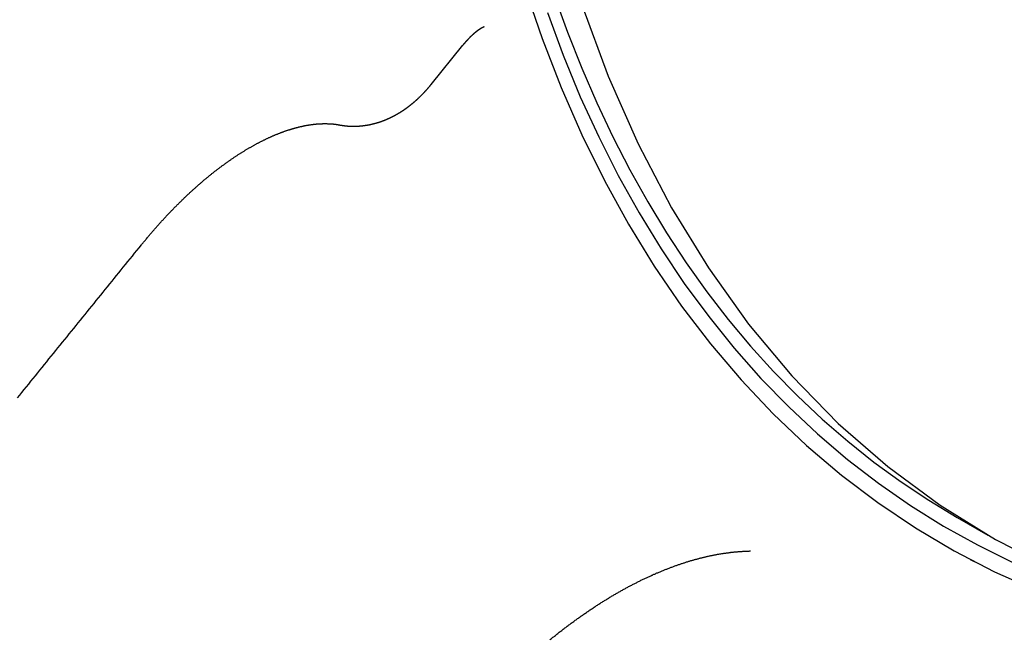
# Model space of a CAD drawing. Extents: x 0 to 2100, y 0 to 1485.
# Drawn here: x 969 to 990, y 204 to 218 of the extents above; entities that cross this region are included whole.
import ezdxf

# ---------------------------------------------------------------- set-up
doc = ezdxf.new("R2010")
doc.units = 0
doc.header["$LTSCALE"] = 5
doc.layers.add('SICHTBARE_KANTEN_DIN_', color=179, linetype='CONTINUOUS')

msp = doc.modelspace()

# ---------------------------------------------------------------- linework, layer by layer
at = {"layer": 'SICHTBARE_KANTEN_DIN_'}
for p, q in [((977.4843, 216.2846), (978.174, 217.1378)), ((988.95, 206.8381), (989.6129, 206.4554)), ((989.4308, 205.8202), (989.241, 205.9166))]:
    msp.add_line(p, q, dxfattribs=at)
for points in [[(979.522, 218.393, 0), (979.9, 217.285, 0), (980.316, 216.214, 0), (980.769, 215.181, 0), (981.258, 214.187, 0), (981.784, 213.233, 0), (982.345, 212.32, 0), (982.942, 211.45, 0), (983.572, 210.623, 0), (984.236, 209.84, 0), (984.934, 209.101, 0), (985.663, 208.409, 0), (986.424, 207.763, 0), (987.215, 207.164, 0), (988.036, 206.612, 0), (988.885, 206.11, 0), (989.763, 205.656, 0), (990.667, 205.251, 0)], [(980.165, 218.229, 0), (980.454, 217.425, 0), (980.764, 216.641, 0), (981.094, 215.878, 0), (981.445, 215.137, 0), (981.815, 214.417, 0), (982.205, 213.719, 0), (982.615, 213.044, 0), (983.044, 212.392, 0), (983.492, 211.763, 0), (983.958, 211.158, 0), (984.443, 210.577, 0), (984.946, 210.021, 0), (985.467, 209.489, 0), (986.006, 208.983, 0), (986.562, 208.502, 0), (987.134, 208.047, 0), (987.724, 207.618, 0), (988.329, 207.215, 0), (988.95, 206.838, 0)], [(980.017, 217.85, 0), (980.361, 216.919, 0), (980.734, 216.015, 0), (981.134, 215.141, 0), (981.561, 214.295, 0), (982.014, 213.48, 0), (982.494, 212.695, 0), (983, 211.941, 0), (983.532, 211.219, 0), (984.088, 210.529, 0), (984.67, 209.873, 0), (985.275, 209.249, 0), (985.904, 208.66, 0), (986.557, 208.105, 0), (987.232, 207.586, 0), (987.929, 207.101, 0), (988.648, 206.652, 0), (989.388, 206.24, 0), (990.148, 205.864, 0)], [(980.77, 218.017, 0), (981.344, 216.462, 0), (981.995, 214.985, 0), (982.723, 213.59, 0), (983.524, 212.28, 0), (984.398, 211.058, 0), (985.343, 209.927, 0), (986.356, 208.89, 0), (987.434, 207.948, 0), (988.577, 207.104, 0), (989.78, 206.36, 0), (991.041, 205.718, 0)], [(978.636, 217.537, 0), (978.636, 217.537, 0), (978.636, 217.537, 0), (978.636, 217.537, 0), (978.636, 217.537, 0), (978.636, 217.537, 0), (978.635, 217.537, 0), (978.635, 217.537, 0), (978.635, 217.537, 0), (978.635, 217.537, 0), (978.635, 217.537, 0), (978.635, 217.537, 0), (978.635, 217.537, 0), (978.635, 217.537, 0), (978.635, 217.537, 0), (978.635, 217.537, 0), (978.634, 217.536, 0), (978.634, 217.536, 0), (978.634, 217.536, 0), (978.634, 217.536, 0), (978.634, 217.536, 0), (978.633, 217.536, 0), (978.633, 217.536, 0), (978.633, 217.536, 0), (978.633, 217.536, 0), (978.633, 217.536, 0), (978.632, 217.536, 0), (978.632, 217.536, 0), (978.632, 217.536, 0), (978.632, 217.535, 0), (978.631, 217.535, 0), (978.631, 217.535, 0), (978.631, 217.535, 0), (978.63, 217.535, 0), (978.63, 217.535, 0), (978.63, 217.535, 0), (978.629, 217.535, 0), (978.629, 217.535, 0), (978.629, 217.534, 0), (978.628, 217.534, 0), (978.628, 217.534, 0), (978.628, 217.534, 0), (978.627, 217.534, 0), (978.627, 217.534, 0), (978.626, 217.533, 0), (978.626, 217.533, 0), (978.626, 217.533, 0), (978.625, 217.533, 0), (978.625, 217.533, 0), (978.624, 217.533, 0), (978.624, 217.532, 0), (978.623, 217.532, 0), (978.623, 217.532, 0), (978.622, 217.532, 0), (978.622, 217.532, 0), (978.621, 217.531, 0), (978.621, 217.531, 0), (978.62, 217.531, 0), (978.62, 217.531, 0), (978.619, 217.53, 0), (978.619, 217.53, 0), (978.618, 217.53, 0), (978.618, 217.53, 0), (978.617, 217.529, 0), (978.616, 217.529, 0), (978.616, 217.529, 0), (978.615, 217.529, 0), (978.615, 217.528, 0), (978.614, 217.528, 0), (978.613, 217.528, 0), (978.613, 217.528, 0), (978.612, 217.527, 0), (978.612, 217.527, 0), (978.611, 217.527, 0), (978.61, 217.526, 0), (978.61, 217.526, 0), (978.609, 217.526, 0), (978.608, 217.525, 0), (978.608, 217.525, 0), (978.607, 217.525, 0), (978.606, 217.524, 0), (978.605, 217.524, 0), (978.605, 217.524, 0), (978.604, 217.523, 0), (978.603, 217.523, 0), (978.603, 217.523, 0), (978.602, 217.522, 0), (978.601, 217.522, 0), (978.6, 217.522, 0), (978.599, 217.521, 0), (978.599, 217.521, 0), (978.598, 217.52, 0), (978.597, 217.52, 0), (978.596, 217.52, 0), (978.596, 217.519, 0), (978.595, 217.519, 0), (978.594, 217.518, 0), (978.593, 217.518, 0), (978.592, 217.517, 0), (978.591, 217.517, 0), (978.591, 217.517, 0), (978.59, 217.516, 0), (978.589, 217.516, 0), (978.588, 217.515, 0), (978.587, 217.515, 0), (978.586, 217.514, 0), (978.585, 217.514, 0), (978.584, 217.513, 0), (978.583, 217.513, 0), (978.583, 217.512, 0), (978.582, 217.512, 0), (978.581, 217.511, 0), (978.58, 217.511, 0), (978.579, 217.51, 0), (978.578, 217.51, 0), (978.577, 217.509, 0), (978.576, 217.508, 0), (978.575, 217.508, 0), (978.574, 217.507, 0), (978.573, 217.507, 0), (978.572, 217.506, 0), (978.571, 217.506, 0), (978.57, 217.505, 0), (978.569, 217.504, 0), (978.568, 217.504, 0), (978.567, 217.503, 0), (978.566, 217.503, 0), (978.565, 217.502, 0), (978.564, 217.501, 0), (978.563, 217.501, 0), (978.562, 217.5, 0), (978.561, 217.5, 0), (978.56, 217.499, 0), (978.559, 217.498, 0), (978.558, 217.498, 0), (978.557, 217.497, 0), (978.555, 217.496, 0), (978.554, 217.496, 0), (978.553, 217.495, 0), (978.552, 217.494, 0), (978.551, 217.494, 0), (978.55, 217.493, 0), (978.549, 217.492, 0), (978.548, 217.491, 0), (978.547, 217.491, 0), (978.545, 217.49, 0), (978.544, 217.489, 0), (978.543, 217.488, 0), (978.542, 217.488, 0), (978.541, 217.487, 0), (978.54, 217.486, 0), (978.539, 217.485, 0), (978.537, 217.485, 0), (978.536, 217.484, 0), (978.535, 217.483, 0), (978.534, 217.482, 0), (978.533, 217.482, 0), (978.531, 217.481, 0), (978.53, 217.48, 0), (978.529, 217.479, 0), (978.528, 217.478, 0), (978.527, 217.477, 0), (978.525, 217.477, 0), (978.524, 217.476, 0), (978.523, 217.475, 0), (978.522, 217.474, 0), (978.52, 217.473, 0), (978.519, 217.472, 0), (978.518, 217.472, 0), (978.517, 217.471, 0), (978.515, 217.47, 0), (978.514, 217.469, 0), (978.513, 217.468, 0), (978.512, 217.467, 0), (978.51, 217.466, 0), (978.509, 217.465, 0), (978.508, 217.464, 0), (978.506, 217.463, 0), (978.505, 217.462, 0), (978.504, 217.462, 0), (978.502, 217.461, 0), (978.501, 217.46, 0), (978.5, 217.459, 0), (978.498, 217.458, 0), (978.497, 217.457, 0), (978.496, 217.456, 0), (978.494, 217.455, 0), (978.493, 217.454, 0), (978.492, 217.453, 0), (978.49, 217.452, 0), (978.489, 217.451, 0), (978.488, 217.45, 0), (978.486, 217.449, 0), (978.485, 217.448, 0), (978.484, 217.447, 0), (978.482, 217.446, 0), (978.481, 217.445, 0), (978.479, 217.444, 0), (978.478, 217.442, 0), (978.477, 217.441, 0), (978.475, 217.44, 0), (978.474, 217.439, 0), (978.472, 217.438, 0), (978.471, 217.437, 0), (978.47, 217.436, 0), (978.468, 217.435, 0), (978.467, 217.434, 0), (978.465, 217.433, 0), (978.464, 217.431, 0), (978.462, 217.43, 0), (978.461, 217.429, 0), (978.46, 217.428, 0), (978.458, 217.427, 0), (978.457, 217.426, 0), (978.455, 217.425, 0), (978.454, 217.423, 0), (978.452, 217.422, 0), (978.451, 217.421, 0), (978.449, 217.42, 0), (978.448, 217.419, 0), (978.446, 217.417, 0), (978.445, 217.416, 0), (978.443, 217.415, 0), (978.442, 217.414, 0), (978.44, 217.412, 0), (978.439, 217.411, 0), (978.437, 217.41, 0), (978.436, 217.409, 0), (978.434, 217.407, 0), (978.433, 217.406, 0), (978.431, 217.405, 0), (978.43, 217.404, 0), (978.428, 217.402, 0), (978.427, 217.401, 0), (978.425, 217.4, 0), (978.424, 217.398, 0), (978.422, 217.397, 0), (978.421, 217.396, 0), (978.419, 217.394, 0), (978.417, 217.393, 0), (978.416, 217.392, 0), (978.414, 217.39, 0), (978.413, 217.389, 0), (978.411, 217.388, 0), (978.41, 217.386, 0), (978.408, 217.385, 0), (978.407, 217.384, 0), (978.405, 217.382, 0), (978.403, 217.381, 0), (978.402, 217.379, 0), (978.4, 217.378, 0), (978.399, 217.377, 0), (978.397, 217.375, 0), (978.395, 217.374, 0), (978.394, 217.372, 0), (978.392, 217.371, 0), (978.391, 217.369, 0), (978.389, 217.368, 0), (978.387, 217.366, 0), (978.386, 217.365, 0), (978.384, 217.364, 0), (978.383, 217.362, 0), (978.381, 217.361, 0), (978.379, 217.359, 0), (978.378, 217.358, 0), (978.376, 217.356, 0), (978.375, 217.355, 0), (978.373, 217.353, 0), (978.371, 217.352, 0), (978.37, 217.35, 0), (978.368, 217.349, 0), (978.366, 217.347, 0), (978.365, 217.345, 0), (978.363, 217.344, 0), (978.361, 217.342, 0), (978.36, 217.341, 0), (978.358, 217.339, 0), (978.356, 217.338, 0), (978.355, 217.336, 0), (978.353, 217.334, 0), (978.352, 217.333, 0), (978.35, 217.331, 0), (978.348, 217.33, 0), (978.347, 217.328, 0), (978.345, 217.326, 0), (978.343, 217.325, 0), (978.342, 217.323, 0), (978.34, 217.321, 0), (978.338, 217.32, 0), (978.336, 217.318, 0), (978.335, 217.317, 0), (978.333, 217.315, 0), (978.331, 217.313, 0), (978.33, 217.312, 0), (978.328, 217.31, 0), (978.326, 217.308, 0), (978.325, 217.306, 0), (978.323, 217.305, 0), (978.321, 217.303, 0), (978.32, 217.301, 0), (978.318, 217.3, 0), (978.316, 217.298, 0), (978.315, 217.296, 0), (978.313, 217.294, 0), (978.311, 217.293, 0), (978.309, 217.291, 0), (978.308, 217.289, 0), (978.306, 217.287, 0), (978.304, 217.286, 0), (978.303, 217.284, 0), (978.301, 217.282, 0), (978.299, 217.28, 0), (978.297, 217.279, 0), (978.296, 217.277, 0), (978.294, 217.275, 0), (978.292, 217.273, 0), (978.291, 217.271, 0), (978.289, 217.27, 0), (978.287, 217.268, 0), (978.285, 217.266, 0), (978.284, 217.264, 0), (978.282, 217.262, 0), (978.28, 217.26, 0), (978.279, 217.259, 0), (978.277, 217.257, 0), (978.275, 217.255, 0), (978.273, 217.253, 0), (978.272, 217.251, 0), (978.27, 217.249, 0), (978.268, 217.247, 0), (978.266, 217.245, 0), (978.265, 217.244, 0), (978.263, 217.242, 0), (978.261, 217.24, 0), (978.26, 217.238, 0), (978.258, 217.236, 0), (978.256, 217.234, 0), (978.254, 217.232, 0), (978.253, 217.23, 0), (978.251, 217.228, 0), (978.249, 217.226, 0), (978.247, 217.224, 0), (978.246, 217.222, 0), (978.244, 217.22, 0), (978.242, 217.218, 0), (978.24, 217.216, 0), (978.239, 217.214, 0), (978.237, 217.213, 0), (978.235, 217.211, 0), (978.233, 217.209, 0), (978.232, 217.207, 0), (978.23, 217.205, 0), (978.228, 217.203, 0), (978.226, 217.201, 0), (978.225, 217.198, 0), (978.223, 217.196, 0), (978.221, 217.194, 0), (978.219, 217.192, 0), (978.218, 217.19, 0), (978.216, 217.188, 0), (978.214, 217.186, 0), (978.212, 217.184, 0), (978.211, 217.182, 0), (978.209, 217.18, 0), (978.207, 217.178, 0), (978.205, 217.176, 0), (978.204, 217.174, 0), (978.202, 217.172, 0), (978.2, 217.17, 0), (978.198, 217.168, 0), (978.197, 217.166, 0), (978.195, 217.163, 0), (978.193, 217.161, 0), (978.191, 217.159, 0), (978.19, 217.157, 0), (978.188, 217.155, 0), (978.186, 217.153, 0), (978.184, 217.151, 0), (978.183, 217.149, 0), (978.181, 217.146, 0), (978.179, 217.144, 0), (978.177, 217.142, 0), (978.176, 217.14, 0), (978.174, 217.138, 0)], [(975.482, 215.4, 0), (975.489, 215.399, 0), (975.495, 215.398, 0), (975.501, 215.396, 0), (975.508, 215.395, 0), (975.514, 215.394, 0), (975.521, 215.393, 0), (975.527, 215.392, 0), (975.534, 215.391, 0), (975.54, 215.39, 0), (975.546, 215.389, 0), (975.553, 215.388, 0), (975.559, 215.387, 0), (975.565, 215.386, 0), (975.572, 215.386, 0), (975.578, 215.385, 0), (975.585, 215.384, 0), (975.591, 215.383, 0), (975.597, 215.383, 0), (975.604, 215.382, 0), (975.61, 215.381, 0), (975.617, 215.38, 0), (975.623, 215.38, 0), (975.629, 215.379, 0), (975.636, 215.379, 0), (975.642, 215.378, 0), (975.648, 215.377, 0), (975.655, 215.377, 0), (975.661, 215.376, 0), (975.667, 215.376, 0), (975.674, 215.375, 0), (975.68, 215.375, 0), (975.686, 215.375, 0), (975.693, 215.374, 0), (975.699, 215.374, 0), (975.705, 215.374, 0), (975.711, 215.373, 0), (975.718, 215.373, 0), (975.724, 215.373, 0), (975.73, 215.372, 0), (975.737, 215.372, 0), (975.743, 215.372, 0), (975.749, 215.372, 0), (975.755, 215.372, 0), (975.762, 215.372, 0), (975.768, 215.372, 0), (975.774, 215.371, 0), (975.78, 215.371, 0), (975.786, 215.371, 0), (975.793, 215.371, 0), (975.799, 215.371, 0), (975.805, 215.371, 0), (975.811, 215.371, 0), (975.817, 215.372, 0), (975.824, 215.372, 0), (975.83, 215.372, 0), (975.836, 215.372, 0), (975.842, 215.372, 0), (975.848, 215.372, 0), (975.854, 215.372, 0), (975.86, 215.373, 0), (975.867, 215.373, 0), (975.873, 215.373, 0), (975.879, 215.373, 0), (975.885, 215.374, 0), (975.891, 215.374, 0), (975.897, 215.374, 0), (975.903, 215.375, 0), (975.909, 215.375, 0), (975.915, 215.376, 0), (975.921, 215.376, 0), (975.927, 215.377, 0), (975.933, 215.377, 0), (975.939, 215.378, 0), (975.945, 215.378, 0), (975.951, 215.379, 0), (975.957, 215.379, 0), (975.963, 215.38, 0), (975.969, 215.38, 0), (975.975, 215.381, 0), (975.981, 215.382, 0), (975.987, 215.382, 0), (975.992, 215.383, 0), (975.998, 215.384, 0), (976.004, 215.384, 0), (976.01, 215.385, 0), (976.016, 215.386, 0), (976.022, 215.386, 0), (976.027, 215.387, 0), (976.033, 215.388, 0), (976.039, 215.389, 0), (976.045, 215.39, 0), (976.051, 215.391, 0), (976.056, 215.391, 0), (976.062, 215.392, 0), (976.068, 215.393, 0), (976.074, 215.394, 0), (976.079, 215.395, 0), (976.085, 215.396, 0), (976.091, 215.397, 0), (976.096, 215.398, 0), (976.102, 215.399, 0), (976.108, 215.4, 0), (976.113, 215.401, 0), (976.119, 215.402, 0), (976.124, 215.403, 0), (976.13, 215.404, 0), (976.136, 215.405, 0), (976.141, 215.406, 0), (976.147, 215.408, 0), (976.152, 215.409, 0), (976.158, 215.41, 0), (976.163, 215.411, 0), (976.169, 215.412, 0), (976.174, 215.413, 0), (976.18, 215.415, 0), (976.185, 215.416, 0), (976.191, 215.417, 0), (976.196, 215.418, 0), (976.202, 215.42, 0), (976.207, 215.421, 0), (976.213, 215.422, 0), (976.218, 215.424, 0), (976.223, 215.425, 0), (976.229, 215.426, 0), (976.234, 215.428, 0), (976.24, 215.429, 0), (976.245, 215.43, 0), (976.25, 215.432, 0), (976.256, 215.433, 0), (976.261, 215.435, 0), (976.266, 215.436, 0), (976.272, 215.438, 0), (976.277, 215.439, 0), (976.282, 215.441, 0), (976.287, 215.442, 0), (976.293, 215.444, 0), (976.298, 215.445, 0), (976.303, 215.447, 0), (976.308, 215.448, 0), (976.314, 215.45, 0), (976.319, 215.451, 0), (976.324, 215.453, 0), (976.329, 215.455, 0), (976.334, 215.456, 0), (976.339, 215.458, 0), (976.345, 215.46, 0), (976.35, 215.461, 0), (976.355, 215.463, 0), (976.36, 215.465, 0), (976.365, 215.466, 0), (976.37, 215.468, 0), (976.375, 215.47, 0), (976.38, 215.471, 0), (976.385, 215.473, 0), (976.39, 215.475, 0), (976.395, 215.477, 0), (976.4, 215.478, 0), (976.405, 215.48, 0), (976.41, 215.482, 0), (976.415, 215.484, 0), (976.42, 215.486, 0), (976.425, 215.487, 0), (976.43, 215.489, 0), (976.435, 215.491, 0), (976.44, 215.493, 0), (976.445, 215.495, 0), (976.45, 215.497, 0), (976.455, 215.499, 0), (976.46, 215.501, 0), (976.465, 215.503, 0), (976.469, 215.504, 0), (976.474, 215.506, 0), (976.479, 215.508, 0), (976.484, 215.51, 0), (976.489, 215.512, 0), (976.493, 215.514, 0), (976.498, 215.516, 0), (976.503, 215.518, 0), (976.508, 215.52, 0), (976.513, 215.522, 0), (976.517, 215.524, 0), (976.522, 215.526, 0), (976.527, 215.528, 0), (976.532, 215.53, 0), (976.536, 215.532, 0), (976.541, 215.534, 0), (976.546, 215.537, 0), (976.55, 215.539, 0), (976.555, 215.541, 0), (976.56, 215.543, 0), (976.564, 215.545, 0), (976.569, 215.547, 0), (976.573, 215.549, 0), (976.578, 215.551, 0), (976.583, 215.553, 0), (976.587, 215.556, 0), (976.592, 215.558, 0), (976.596, 215.56, 0), (976.601, 215.562, 0), (976.605, 215.564, 0), (976.61, 215.566, 0), (976.614, 215.569, 0), (976.619, 215.571, 0), (976.623, 215.573, 0), (976.628, 215.575, 0), (976.632, 215.578, 0), (976.637, 215.58, 0), (976.641, 215.582, 0), (976.646, 215.584, 0), (976.65, 215.587, 0), (976.655, 215.589, 0), (976.659, 215.591, 0), (976.663, 215.593, 0), (976.668, 215.596, 0), (976.672, 215.598, 0), (976.677, 215.6, 0), (976.681, 215.603, 0), (976.685, 215.605, 0), (976.69, 215.607, 0), (976.694, 215.61, 0), (976.698, 215.612, 0), (976.703, 215.614, 0), (976.707, 215.617, 0), (976.711, 215.619, 0), (976.716, 215.621, 0), (976.72, 215.624, 0), (976.724, 215.626, 0), (976.728, 215.629, 0), (976.733, 215.631, 0), (976.737, 215.634, 0), (976.741, 215.636, 0), (976.745, 215.638, 0), (976.75, 215.641, 0), (976.754, 215.643, 0), (976.758, 215.646, 0), (976.762, 215.648, 0), (976.766, 215.651, 0), (976.77, 215.653, 0), (976.775, 215.656, 0), (976.779, 215.658, 0), (976.783, 215.661, 0), (976.787, 215.663, 0), (976.791, 215.666, 0), (976.795, 215.668, 0), (976.799, 215.671, 0), (976.804, 215.673, 0), (976.808, 215.676, 0), (976.812, 215.678, 0), (976.816, 215.681, 0), (976.82, 215.683, 0), (976.824, 215.686, 0), (976.828, 215.689, 0), (976.832, 215.691, 0), (976.836, 215.694, 0), (976.84, 215.696, 0), (976.844, 215.699, 0), (976.848, 215.701, 0), (976.852, 215.704, 0), (976.856, 215.707, 0), (976.86, 215.709, 0), (976.864, 215.712, 0), (976.868, 215.715, 0), (976.872, 215.717, 0), (976.876, 215.72, 0), (976.88, 215.723, 0), (976.884, 215.725, 0), (976.888, 215.728, 0), (976.892, 215.731, 0), (976.896, 215.733, 0), (976.9, 215.736, 0), (976.904, 215.739, 0), (976.907, 215.741, 0), (976.911, 215.744, 0), (976.915, 215.747, 0), (976.919, 215.749, 0), (976.923, 215.752, 0), (976.927, 215.755, 0), (976.931, 215.758, 0), (976.935, 215.76, 0), (976.938, 215.763, 0), (976.942, 215.766, 0), (976.946, 215.769, 0), (976.95, 215.771, 0), (976.954, 215.774, 0), (976.957, 215.777, 0), (976.961, 215.78, 0), (976.965, 215.782, 0), (976.969, 215.785, 0), (976.973, 215.788, 0), (976.976, 215.791, 0), (976.98, 215.794, 0), (976.984, 215.796, 0), (976.988, 215.799, 0), (976.991, 215.802, 0), (976.995, 215.805, 0), (976.999, 215.808, 0), (977.002, 215.811, 0), (977.006, 215.813, 0), (977.01, 215.816, 0), (977.014, 215.819, 0), (977.017, 215.822, 0), (977.021, 215.825, 0), (977.025, 215.828, 0), (977.028, 215.831, 0), (977.032, 215.833, 0), (977.036, 215.836, 0), (977.039, 215.839, 0), (977.043, 215.842, 0), (977.046, 215.845, 0), (977.05, 215.848, 0), (977.054, 215.851, 0), (977.057, 215.854, 0), (977.061, 215.857, 0), (977.064, 215.86, 0), (977.068, 215.863, 0), (977.072, 215.865, 0), (977.075, 215.868, 0), (977.079, 215.871, 0), (977.082, 215.874, 0), (977.086, 215.877, 0), (977.089, 215.88, 0), (977.093, 215.883, 0), (977.096, 215.886, 0), (977.1, 215.889, 0), (977.104, 215.892, 0), (977.107, 215.895, 0), (977.111, 215.898, 0), (977.114, 215.901, 0), (977.117, 215.904, 0), (977.121, 215.907, 0), (977.124, 215.91, 0), (977.128, 215.913, 0), (977.131, 215.916, 0), (977.135, 215.919, 0), (977.138, 215.922, 0), (977.142, 215.925, 0), (977.145, 215.928, 0), (977.149, 215.931, 0), (977.152, 215.934, 0), (977.155, 215.937, 0), (977.159, 215.94, 0), (977.162, 215.943, 0), (977.166, 215.947, 0), (977.169, 215.95, 0), (977.172, 215.953, 0), (977.176, 215.956, 0), (977.179, 215.959, 0), (977.182, 215.962, 0), (977.186, 215.965, 0), (977.189, 215.968, 0), (977.192, 215.971, 0), (977.196, 215.974, 0), (977.199, 215.977, 0), (977.202, 215.98, 0), (977.206, 215.984, 0), (977.209, 215.987, 0), (977.212, 215.99, 0), (977.216, 215.993, 0), (977.219, 215.996, 0), (977.222, 215.999, 0), (977.225, 216.002, 0), (977.229, 216.005, 0), (977.232, 216.009, 0), (977.235, 216.012, 0), (977.238, 216.015, 0), (977.242, 216.018, 0), (977.245, 216.021, 0), (977.248, 216.024, 0), (977.251, 216.027, 0), (977.255, 216.031, 0), (977.258, 216.034, 0), (977.261, 216.037, 0), (977.264, 216.04, 0), (977.267, 216.043, 0), (977.271, 216.046, 0), (977.274, 216.05, 0), (977.277, 216.053, 0), (977.28, 216.056, 0), (977.283, 216.059, 0), (977.286, 216.062, 0), (977.29, 216.066, 0), (977.293, 216.069, 0), (977.296, 216.072, 0), (977.299, 216.075, 0), (977.302, 216.078, 0), (977.305, 216.082, 0), (977.308, 216.085, 0), (977.311, 216.088, 0), (977.314, 216.091, 0), (977.318, 216.095, 0), (977.321, 216.098, 0), (977.324, 216.101, 0), (977.327, 216.104, 0), (977.33, 216.107, 0), (977.333, 216.111, 0), (977.336, 216.114, 0), (977.339, 216.117, 0), (977.342, 216.121, 0), (977.345, 216.124, 0), (977.348, 216.127, 0), (977.351, 216.13, 0), (977.354, 216.134, 0), (977.357, 216.137, 0), (977.36, 216.14, 0), (977.363, 216.143, 0), (977.366, 216.147, 0), (977.369, 216.15, 0), (977.372, 216.153, 0), (977.375, 216.157, 0), (977.378, 216.16, 0), (977.381, 216.163, 0), (977.384, 216.167, 0), (977.387, 216.17, 0), (977.39, 216.173, 0), (977.393, 216.176, 0), (977.396, 216.18, 0), (977.399, 216.183, 0), (977.402, 216.186, 0), (977.405, 216.19, 0), (977.408, 216.193, 0), (977.41, 216.196, 0), (977.413, 216.2, 0), (977.416, 216.203, 0), (977.419, 216.207, 0), (977.422, 216.21, 0), (977.425, 216.213, 0), (977.428, 216.217, 0), (977.431, 216.22, 0), (977.434, 216.223, 0), (977.436, 216.227, 0), (977.439, 216.23, 0), (977.442, 216.233, 0), (977.445, 216.237, 0), (977.448, 216.24, 0), (977.451, 216.244, 0), (977.453, 216.247, 0), (977.456, 216.25, 0), (977.459, 216.254, 0), (977.462, 216.257, 0), (977.465, 216.261, 0), (977.468, 216.264, 0), (977.47, 216.267, 0), (977.473, 216.271, 0), (977.476, 216.274, 0), (977.479, 216.278, 0), (977.482, 216.281, 0), (977.484, 216.285, 0)], [(977.484, 216.285, 0), (977.484, 216.285, 0), (977.484, 216.285, 0), (977.484, 216.285, 0), (977.484, 216.285, 0), (977.484, 216.285, 0), (977.484, 216.285, 0), (977.484, 216.285, 0), (977.484, 216.285, 0), (977.484, 216.285, 0), (977.484, 216.285, 0), (977.484, 216.285, 0), (977.484, 216.285, 0), (977.484, 216.285, 0), (977.484, 216.285, 0), (977.484, 216.285, 0), (977.484, 216.285, 0), (977.484, 216.285, 0), (977.484, 216.285, 0), (977.484, 216.285, 0), (977.484, 216.285, 0), (977.484, 216.285, 0), (977.484, 216.285, 0), (977.484, 216.285, 0), (977.484, 216.285, 0), (977.484, 216.285, 0), (977.484, 216.285, 0), (977.484, 216.285, 0), (977.484, 216.285, 0), (977.484, 216.285, 0), (977.484, 216.285, 0), (977.484, 216.285, 0), (977.484, 216.285, 0), (977.484, 216.285, 0), (977.484, 216.285, 0), (977.484, 216.285, 0), (977.484, 216.285, 0), (977.484, 216.285, 0), (977.484, 216.285, 0), (977.484, 216.285, 0), (977.484, 216.285, 0), (977.484, 216.285, 0), (977.484, 216.285, 0), (977.484, 216.285, 0), (977.484, 216.285, 0), (977.484, 216.285, 0), (977.484, 216.285, 0), (977.484, 216.285, 0), (977.484, 216.285, 0), (977.484, 216.285, 0), (977.484, 216.285, 0), (977.484, 216.285, 0), (977.484, 216.285, 0), (977.484, 216.285, 0), (977.484, 216.285, 0), (977.484, 216.285, 0), (977.484, 216.285, 0), (977.484, 216.285, 0), (977.484, 216.285, 0), (977.484, 216.285, 0), (977.484, 216.285, 0), (977.484, 216.285, 0), (977.484, 216.285, 0), (977.484, 216.285, 0), (977.484, 216.285, 0), (977.484, 216.285, 0), (977.484, 216.285, 0), (977.484, 216.285, 0), (977.484, 216.285, 0), (977.484, 216.285, 0), (977.484, 216.285, 0), (977.484, 216.285, 0), (977.484, 216.285, 0), (977.484, 216.285, 0), (977.484, 216.285, 0), (977.484, 216.285, 0), (977.484, 216.285, 0), (977.484, 216.285, 0), (977.484, 216.285, 0), (977.484, 216.285, 0), (977.484, 216.285, 0), (977.484, 216.285, 0), (977.484, 216.285, 0), (977.484, 216.285, 0), (977.484, 216.285, 0), (977.484, 216.285, 0), (977.484, 216.285, 0), (977.484, 216.285, 0), (977.484, 216.285, 0), (977.484, 216.285, 0), (977.484, 216.285, 0), (977.484, 216.285, 0), (977.484, 216.285, 0), (977.484, 216.285, 0), (977.484, 216.285, 0), (977.484, 216.285, 0), (977.484, 216.285, 0), (977.484, 216.285, 0), (977.484, 216.285, 0), (977.484, 216.285, 0), (977.484, 216.285, 0), (977.484, 216.285, 0), (977.484, 216.285, 0), (977.484, 216.285, 0), (977.484, 216.285, 0), (977.484, 216.285, 0), (977.484, 216.285, 0), (977.484, 216.285, 0), (977.484, 216.285, 0), (977.484, 216.285, 0), (977.484, 216.285, 0), (977.484, 216.285, 0), (977.484, 216.285, 0), (977.484, 216.285, 0), (977.484, 216.285, 0), (977.484, 216.285, 0), (977.484, 216.285, 0), (977.484, 216.285, 0), (977.484, 216.285, 0), (977.484, 216.285, 0), (977.484, 216.285, 0), (977.484, 216.285, 0), (977.484, 216.285, 0), (977.484, 216.285, 0), (977.484, 216.285, 0), (977.484, 216.285, 0), (977.484, 216.285, 0), (977.484, 216.285, 0), (977.484, 216.285, 0)], [(971.166, 212.782, 0), (971.178, 212.798, 0), (971.191, 212.813, 0), (971.203, 212.828, 0), (971.216, 212.844, 0), (971.228, 212.859, 0), (971.241, 212.874, 0), (971.253, 212.889, 0), (971.266, 212.904, 0), (971.278, 212.919, 0), (971.291, 212.934, 0), (971.304, 212.949, 0), (971.316, 212.964, 0), (971.329, 212.979, 0), (971.341, 212.994, 0), (971.354, 213.009, 0), (971.366, 213.024, 0), (971.379, 213.038, 0), (971.392, 213.053, 0), (971.404, 213.068, 0), (971.417, 213.083, 0), (971.43, 213.097, 0), (971.442, 213.112, 0), (971.455, 213.126, 0), (971.468, 213.141, 0), (971.48, 213.155, 0), (971.493, 213.17, 0), (971.506, 213.184, 0), (971.518, 213.198, 0), (971.531, 213.213, 0), (971.544, 213.227, 0), (971.557, 213.241, 0), (971.569, 213.255, 0), (971.582, 213.269, 0), (971.595, 213.283, 0), (971.608, 213.298, 0), (971.62, 213.312, 0), (971.633, 213.326, 0), (971.646, 213.34, 0), (971.659, 213.353, 0), (971.671, 213.367, 0), (971.684, 213.381, 0), (971.697, 213.395, 0), (971.71, 213.409, 0), (971.723, 213.422, 0), (971.736, 213.436, 0), (971.748, 213.45, 0), (971.761, 213.463, 0), (971.774, 213.477, 0), (971.787, 213.49, 0), (971.8, 213.504, 0), (971.813, 213.517, 0), (971.825, 213.53, 0), (971.838, 213.544, 0), (971.851, 213.557, 0), (971.864, 213.57, 0), (971.877, 213.583, 0), (971.89, 213.597, 0), (971.903, 213.61, 0), (971.916, 213.623, 0), (971.929, 213.636, 0), (971.941, 213.649, 0), (971.954, 213.662, 0), (971.967, 213.675, 0), (971.98, 213.688, 0), (971.993, 213.7, 0), (972.006, 213.713, 0), (972.019, 213.726, 0), (972.032, 213.739, 0), (972.045, 213.751, 0), (972.058, 213.764, 0), (972.071, 213.776, 0), (972.084, 213.789, 0), (972.097, 213.801, 0), (972.11, 213.814, 0), (972.123, 213.826, 0), (972.135, 213.839, 0), (972.148, 213.851, 0), (972.161, 213.863, 0), (972.174, 213.875, 0), (972.187, 213.888, 0), (972.2, 213.9, 0), (972.213, 213.912, 0), (972.226, 213.924, 0), (972.239, 213.936, 0), (972.252, 213.948, 0), (972.265, 213.96, 0), (972.278, 213.971, 0), (972.291, 213.983, 0), (972.304, 213.995, 0), (972.317, 214.007, 0), (972.33, 214.018, 0), (972.343, 214.03, 0), (972.356, 214.042, 0), (972.369, 214.053, 0), (972.382, 214.065, 0), (972.395, 214.076, 0), (972.408, 214.087, 0), (972.421, 214.099, 0), (972.434, 214.11, 0), (972.446, 214.121, 0), (972.459, 214.133, 0), (972.472, 214.144, 0), (972.485, 214.155, 0), (972.498, 214.166, 0), (972.511, 214.177, 0), (972.524, 214.188, 0), (972.537, 214.199, 0), (972.55, 214.21, 0), (972.563, 214.221, 0), (972.576, 214.231, 0), (972.589, 214.242, 0), (972.602, 214.253, 0), (972.615, 214.263, 0), (972.628, 214.274, 0), (972.64, 214.285, 0), (972.653, 214.295, 0), (972.666, 214.306, 0), (972.679, 214.316, 0), (972.692, 214.326, 0), (972.705, 214.337, 0), (972.718, 214.347, 0), (972.731, 214.357, 0), (972.744, 214.367, 0), (972.756, 214.378, 0), (972.769, 214.388, 0), (972.782, 214.398, 0), (972.795, 214.408, 0), (972.808, 214.418, 0), (972.821, 214.428, 0), (972.834, 214.437, 0), (972.846, 214.447, 0), (972.859, 214.457, 0), (972.872, 214.467, 0), (972.885, 214.476, 0), (972.898, 214.486, 0), (972.911, 214.495, 0), (972.923, 214.505, 0), (972.936, 214.514, 0), (972.949, 214.524, 0), (972.962, 214.533, 0), (972.975, 214.543, 0), (972.987, 214.552, 0), (973, 214.561, 0), (973.013, 214.57, 0), (973.026, 214.579, 0), (973.038, 214.589, 0), (973.051, 214.598, 0), (973.064, 214.607, 0), (973.077, 214.616, 0), (973.089, 214.624, 0), (973.102, 214.633, 0), (973.115, 214.642, 0), (973.127, 214.651, 0), (973.14, 214.659, 0), (973.153, 214.668, 0), (973.166, 214.677, 0), (973.178, 214.685, 0), (973.191, 214.694, 0), (973.203, 214.702, 0), (973.216, 214.711, 0), (973.229, 214.719, 0), (973.241, 214.727, 0), (973.254, 214.736, 0), (973.267, 214.744, 0), (973.279, 214.752, 0), (973.292, 214.76, 0), (973.304, 214.768, 0), (973.317, 214.776, 0), (973.329, 214.784, 0), (973.342, 214.792, 0), (973.354, 214.8, 0), (973.367, 214.808, 0), (973.379, 214.815, 0), (973.392, 214.823, 0), (973.404, 214.831, 0), (973.417, 214.838, 0), (973.429, 214.846, 0), (973.441, 214.853, 0), (973.454, 214.861, 0), (973.466, 214.868, 0), (973.479, 214.875, 0), (973.491, 214.883, 0), (973.503, 214.89, 0), (973.516, 214.897, 0), (973.528, 214.904, 0), (973.54, 214.911, 0), (973.553, 214.918, 0), (973.565, 214.925, 0), (973.577, 214.932, 0), (973.589, 214.939, 0), (973.601, 214.946, 0), (973.614, 214.953, 0), (973.626, 214.96, 0), (973.638, 214.966, 0), (973.65, 214.973, 0), (973.662, 214.98, 0), (973.674, 214.986, 0), (973.686, 214.993, 0), (973.699, 214.999, 0), (973.711, 215.005, 0), (973.723, 215.012, 0), (973.735, 215.018, 0), (973.747, 215.024, 0), (973.759, 215.03, 0), (973.771, 215.037, 0), (973.782, 215.043, 0), (973.794, 215.049, 0), (973.806, 215.055, 0), (973.818, 215.061, 0), (973.83, 215.066, 0), (973.842, 215.072, 0), (973.854, 215.078, 0), (973.865, 215.084, 0), (973.877, 215.089, 0), (973.889, 215.095, 0), (973.901, 215.101, 0), (973.912, 215.106, 0), (973.924, 215.112, 0), (973.936, 215.117, 0), (973.947, 215.122, 0), (973.959, 215.128, 0), (973.971, 215.133, 0), (973.982, 215.138, 0), (973.994, 215.143, 0), (974.005, 215.148, 0), (974.017, 215.154, 0), (974.028, 215.159, 0), (974.04, 215.164, 0), (974.051, 215.168, 0), (974.062, 215.173, 0), (974.074, 215.178, 0), (974.085, 215.183, 0), (974.097, 215.188, 0), (974.108, 215.192, 0), (974.119, 215.197, 0), (974.13, 215.201, 0), (974.142, 215.206, 0), (974.153, 215.21, 0), (974.164, 215.215, 0), (974.175, 215.219, 0), (974.186, 215.223, 0), (974.198, 215.228, 0), (974.209, 215.232, 0), (974.22, 215.236, 0), (974.231, 215.24, 0), (974.242, 215.244, 0), (974.253, 215.248, 0), (974.264, 215.252, 0), (974.275, 215.256, 0), (974.286, 215.26, 0), (974.297, 215.264, 0), (974.308, 215.268, 0), (974.318, 215.272, 0), (974.329, 215.275, 0), (974.34, 215.279, 0), (974.351, 215.282, 0), (974.362, 215.286, 0), (974.372, 215.29, 0), (974.383, 215.293, 0), (974.394, 215.296, 0), (974.405, 215.3, 0), (974.415, 215.303, 0), (974.426, 215.306, 0), (974.436, 215.31, 0), (974.447, 215.313, 0), (974.457, 215.316, 0), (974.468, 215.319, 0), (974.478, 215.322, 0), (974.489, 215.325, 0), (974.499, 215.328, 0), (974.51, 215.331, 0), (974.52, 215.334, 0), (974.53, 215.337, 0), (974.541, 215.339, 0), (974.551, 215.342, 0), (974.561, 215.345, 0), (974.572, 215.347, 0), (974.582, 215.35, 0), (974.592, 215.353, 0), (974.602, 215.355, 0), (974.612, 215.358, 0), (974.622, 215.36, 0), (974.632, 215.362, 0), (974.642, 215.365, 0), (974.652, 215.367, 0), (974.662, 215.369, 0), (974.672, 215.371, 0), (974.682, 215.374, 0), (974.692, 215.376, 0), (974.702, 215.378, 0), (974.712, 215.38, 0), (974.722, 215.382, 0), (974.731, 215.384, 0), (974.741, 215.386, 0), (974.751, 215.387, 0), (974.761, 215.389, 0), (974.77, 215.391, 0), (974.78, 215.393, 0), (974.789, 215.394, 0), (974.799, 215.396, 0), (974.809, 215.398, 0), (974.818, 215.399, 0), (974.828, 215.401, 0), (974.837, 215.402, 0), (974.846, 215.403, 0), (974.856, 215.405, 0), (974.865, 215.406, 0), (974.874, 215.407, 0), (974.884, 215.409, 0), (974.893, 215.41, 0), (974.902, 215.411, 0), (974.911, 215.412, 0), (974.92, 215.413, 0), (974.93, 215.414, 0), (974.939, 215.415, 0), (974.948, 215.416, 0), (974.957, 215.417, 0), (974.966, 215.418, 0), (974.975, 215.419, 0), (974.984, 215.42, 0), (974.992, 215.421, 0), (975.001, 215.421, 0), (975.01, 215.422, 0), (975.019, 215.423, 0), (975.028, 215.423, 0), (975.036, 215.424, 0), (975.045, 215.424, 0), (975.054, 215.425, 0), (975.062, 215.425, 0), (975.071, 215.426, 0), (975.079, 215.426, 0), (975.088, 215.427, 0), (975.096, 215.427, 0), (975.105, 215.427, 0), (975.113, 215.427, 0), (975.122, 215.428, 0), (975.13, 215.428, 0), (975.138, 215.428, 0), (975.147, 215.428, 0), (975.155, 215.428, 0), (975.163, 215.428, 0), (975.171, 215.428, 0), (975.18, 215.428, 0), (975.188, 215.428, 0), (975.196, 215.428, 0), (975.204, 215.428, 0), (975.212, 215.428, 0), (975.22, 215.427, 0), (975.228, 215.427, 0), (975.236, 215.427, 0), (975.244, 215.427, 0), (975.252, 215.426, 0), (975.26, 215.426, 0), (975.268, 215.425, 0), (975.275, 215.425, 0), (975.283, 215.425, 0), (975.291, 215.424, 0), (975.299, 215.423, 0), (975.306, 215.423, 0), (975.314, 215.422, 0), (975.322, 215.422, 0), (975.329, 215.421, 0), (975.337, 215.42, 0), (975.344, 215.42, 0), (975.352, 215.419, 0), (975.359, 215.418, 0), (975.367, 215.417, 0), (975.374, 215.416, 0), (975.382, 215.415, 0), (975.389, 215.415, 0), (975.396, 215.414, 0), (975.404, 215.413, 0), (975.411, 215.412, 0), (975.418, 215.411, 0), (975.425, 215.409, 0), (975.433, 215.408, 0), (975.44, 215.407, 0), (975.447, 215.406, 0), (975.454, 215.405, 0), (975.461, 215.404, 0), (975.468, 215.402, 0), (975.475, 215.401, 0), (975.482, 215.4, 0)], [(968.466, 209.445, 0), (968.515, 209.506, 0), (968.564, 209.567, 0), (968.613, 209.627, 0), (968.662, 209.688, 0), (968.711, 209.749, 0), (968.76, 209.809, 0), (968.809, 209.87, 0), (968.859, 209.931, 0), (968.908, 209.991, 0), (968.957, 210.052, 0), (969.006, 210.113, 0), (969.055, 210.173, 0), (969.104, 210.234, 0), (969.153, 210.295, 0), (969.202, 210.355, 0), (969.251, 210.416, 0), (969.3, 210.477, 0), (969.349, 210.538, 0), (969.399, 210.598, 0), (969.448, 210.659, 0), (969.497, 210.72, 0), (969.546, 210.78, 0), (969.595, 210.841, 0), (969.644, 210.902, 0), (969.693, 210.962, 0), (969.742, 211.023, 0), (969.791, 211.084, 0), (969.84, 211.144, 0), (969.89, 211.205, 0), (969.939, 211.266, 0), (969.988, 211.326, 0), (970.037, 211.387, 0), (970.086, 211.448, 0), (970.135, 211.508, 0), (970.184, 211.569, 0), (970.233, 211.63, 0), (970.282, 211.69, 0), (970.331, 211.751, 0), (970.38, 211.812, 0), (970.43, 211.872, 0), (970.479, 211.933, 0), (970.528, 211.994, 0), (970.577, 212.054, 0), (970.626, 212.115, 0), (970.675, 212.176, 0), (970.724, 212.236, 0), (970.773, 212.297, 0), (970.822, 212.358, 0), (970.871, 212.418, 0), (970.921, 212.479, 0), (970.97, 212.54, 0), (971.019, 212.6, 0), (971.068, 212.661, 0), (971.117, 212.722, 0), (971.166, 212.782, 0)], [(971.166, 212.782, 0), (971.166, 212.782, 0), (971.166, 212.782, 0), (971.166, 212.782, 0), (971.166, 212.782, 0), (971.166, 212.782, 0), (971.166, 212.782, 0), (971.166, 212.782, 0), (971.166, 212.782, 0), (971.166, 212.782, 0), (971.166, 212.782, 0), (971.166, 212.782, 0), (971.166, 212.782, 0), (971.166, 212.782, 0), (971.166, 212.782, 0), (971.166, 212.782, 0), (971.166, 212.782, 0), (971.166, 212.782, 0), (971.166, 212.782, 0), (971.166, 212.782, 0), (971.166, 212.782, 0), (971.166, 212.782, 0), (971.166, 212.782, 0), (971.166, 212.782, 0), (971.166, 212.782, 0), (971.166, 212.782, 0), (971.166, 212.782, 0), (971.166, 212.782, 0), (971.166, 212.782, 0), (971.166, 212.782, 0), (971.166, 212.782, 0), (971.166, 212.782, 0), (971.166, 212.782, 0), (971.166, 212.782, 0), (971.166, 212.782, 0), (971.166, 212.782, 0), (971.166, 212.782, 0), (971.166, 212.782, 0), (971.166, 212.782, 0), (971.166, 212.782, 0), (971.166, 212.782, 0), (971.166, 212.782, 0), (971.166, 212.782, 0), (971.166, 212.782, 0), (971.166, 212.782, 0), (971.166, 212.782, 0), (971.166, 212.782, 0), (971.166, 212.782, 0), (971.166, 212.782, 0), (971.166, 212.782, 0), (971.166, 212.782, 0), (971.166, 212.782, 0), (971.166, 212.782, 0), (971.166, 212.782, 0), (971.166, 212.782, 0), (971.166, 212.782, 0), (971.166, 212.782, 0), (971.166, 212.782, 0), (971.166, 212.782, 0), (971.166, 212.782, 0), (971.166, 212.782, 0), (971.166, 212.782, 0), (971.166, 212.782, 0), (971.166, 212.782, 0), (971.166, 212.782, 0), (971.166, 212.782, 0), (971.166, 212.782, 0), (971.166, 212.782, 0), (971.166, 212.782, 0), (971.166, 212.782, 0), (971.166, 212.782, 0), (971.166, 212.782, 0), (971.166, 212.782, 0), (971.166, 212.782, 0), (971.166, 212.782, 0), (971.166, 212.782, 0), (971.166, 212.782, 0), (971.166, 212.782, 0), (971.166, 212.782, 0), (971.166, 212.782, 0), (971.166, 212.782, 0), (971.166, 212.782, 0), (971.166, 212.782, 0), (971.166, 212.782, 0), (971.166, 212.782, 0), (971.166, 212.782, 0), (971.166, 212.782, 0), (971.166, 212.782, 0), (971.166, 212.782, 0), (971.166, 212.782, 0), (971.166, 212.782, 0), (971.166, 212.782, 0), (971.166, 212.782, 0), (971.166, 212.782, 0), (971.166, 212.782, 0), (971.166, 212.782, 0), (971.166, 212.782, 0), (971.166, 212.782, 0), (971.166, 212.782, 0), (971.166, 212.782, 0), (971.166, 212.782, 0), (971.166, 212.782, 0), (971.166, 212.782, 0), (971.166, 212.782, 0), (971.166, 212.782, 0), (971.166, 212.782, 0), (971.166, 212.782, 0), (971.166, 212.782, 0), (971.166, 212.782, 0), (971.166, 212.782, 0), (971.166, 212.782, 0), (971.166, 212.782, 0), (971.166, 212.782, 0), (971.166, 212.782, 0), (971.166, 212.782, 0), (971.166, 212.782, 0), (971.166, 212.782, 0), (971.166, 212.782, 0), (971.166, 212.782, 0), (971.166, 212.782, 0), (971.166, 212.782, 0), (971.166, 212.782, 0), (971.166, 212.782, 0), (971.166, 212.782, 0), (971.166, 212.782, 0), (971.166, 212.782, 0), (971.166, 212.782, 0), (971.166, 212.782, 0), (971.166, 212.782, 0)], [(980.068, 204.168, 0), (980.085, 204.183, 0), (980.103, 204.197, 0), (980.12, 204.211, 0), (980.138, 204.225, 0), (980.155, 204.239, 0), (980.172, 204.253, 0), (980.19, 204.267, 0), (980.207, 204.28, 0), (980.224, 204.294, 0), (980.242, 204.308, 0), (980.259, 204.321, 0), (980.276, 204.335, 0), (980.294, 204.349, 0), (980.311, 204.362, 0), (980.329, 204.376, 0), (980.346, 204.389, 0), (980.363, 204.402, 0), (980.381, 204.416, 0), (980.398, 204.429, 0), (980.415, 204.442, 0), (980.433, 204.455, 0), (980.45, 204.468, 0), (980.467, 204.481, 0), (980.485, 204.494, 0), (980.502, 204.507, 0), (980.519, 204.52, 0), (980.537, 204.533, 0), (980.554, 204.546, 0), (980.571, 204.559, 0), (980.589, 204.571, 0), (980.606, 204.584, 0), (980.623, 204.597, 0), (980.641, 204.609, 0), (980.658, 204.622, 0), (980.675, 204.634, 0), (980.692, 204.646, 0), (980.71, 204.659, 0), (980.727, 204.671, 0), (980.744, 204.683, 0), (980.761, 204.695, 0), (980.779, 204.707, 0), (980.796, 204.719, 0), (980.813, 204.731, 0), (980.83, 204.743, 0), (980.848, 204.755, 0), (980.865, 204.767, 0), (980.882, 204.779, 0), (980.899, 204.791, 0), (980.917, 204.802, 0), (980.934, 204.814, 0), (980.951, 204.826, 0), (980.968, 204.837, 0), (980.985, 204.849, 0), (981.003, 204.86, 0), (981.02, 204.871, 0), (981.037, 204.883, 0), (981.054, 204.894, 0), (981.071, 204.905, 0), (981.088, 204.916, 0), (981.106, 204.928, 0), (981.123, 204.939, 0), (981.14, 204.95, 0), (981.157, 204.961, 0), (981.174, 204.972, 0), (981.191, 204.982, 0), (981.208, 204.993, 0), (981.226, 205.004, 0), (981.243, 205.015, 0), (981.26, 205.025, 0), (981.277, 205.036, 0), (981.294, 205.046, 0), (981.311, 205.057, 0), (981.328, 205.067, 0), (981.345, 205.078, 0), (981.362, 205.088, 0), (981.379, 205.098, 0), (981.396, 205.109, 0), (981.413, 205.119, 0), (981.43, 205.129, 0), (981.447, 205.139, 0), (981.464, 205.149, 0), (981.482, 205.159, 0), (981.499, 205.169, 0), (981.516, 205.179, 0), (981.533, 205.189, 0), (981.55, 205.198, 0), (981.567, 205.208, 0), (981.583, 205.218, 0), (981.6, 205.227, 0), (981.617, 205.237, 0), (981.634, 205.247, 0), (981.651, 205.256, 0), (981.668, 205.265, 0), (981.685, 205.275, 0), (981.702, 205.284, 0), (981.719, 205.293, 0), (981.736, 205.303, 0), (981.753, 205.312, 0), (981.77, 205.321, 0), (981.787, 205.33, 0), (981.804, 205.339, 0), (981.82, 205.348, 0), (981.837, 205.357, 0), (981.854, 205.366, 0), (981.871, 205.374, 0), (981.888, 205.383, 0), (981.905, 205.392, 0), (981.921, 205.4, 0), (981.938, 205.409, 0), (981.955, 205.417, 0), (981.972, 205.426, 0), (981.989, 205.434, 0), (982.005, 205.443, 0), (982.022, 205.451, 0), (982.039, 205.459, 0), (982.056, 205.468, 0), (982.072, 205.476, 0), (982.089, 205.484, 0), (982.106, 205.492, 0), (982.123, 205.5, 0), (982.139, 205.508, 0), (982.156, 205.516, 0), (982.173, 205.524, 0), (982.189, 205.531, 0), (982.206, 205.539, 0), (982.223, 205.547, 0), (982.239, 205.554, 0), (982.256, 205.562, 0), (982.272, 205.569, 0), (982.289, 205.577, 0), (982.306, 205.584, 0), (982.322, 205.592, 0), (982.339, 205.599, 0), (982.355, 205.606, 0), (982.372, 205.613, 0), (982.388, 205.621, 0), (982.405, 205.628, 0), (982.421, 205.635, 0), (982.438, 205.642, 0), (982.454, 205.649, 0), (982.471, 205.656, 0), (982.487, 205.662, 0), (982.503, 205.669, 0), (982.52, 205.676, 0), (982.536, 205.683, 0), (982.553, 205.689, 0), (982.569, 205.696, 0), (982.585, 205.702, 0), (982.602, 205.709, 0), (982.618, 205.715, 0), (982.634, 205.721, 0), (982.65, 205.728, 0), (982.667, 205.734, 0), (982.683, 205.74, 0), (982.699, 205.746, 0), (982.715, 205.752, 0), (982.731, 205.758, 0), (982.748, 205.764, 0), (982.764, 205.77, 0), (982.78, 205.776, 0), (982.796, 205.782, 0), (982.812, 205.788, 0), (982.828, 205.794, 0), (982.844, 205.799, 0), (982.86, 205.805, 0), (982.876, 205.81, 0), (982.892, 205.816, 0), (982.908, 205.821, 0), (982.924, 205.827, 0), (982.94, 205.832, 0), (982.956, 205.837, 0), (982.972, 205.843, 0), (982.988, 205.848, 0), (983.004, 205.853, 0), (983.02, 205.858, 0), (983.036, 205.863, 0), (983.051, 205.868, 0), (983.067, 205.873, 0), (983.083, 205.878, 0), (983.099, 205.883, 0), (983.115, 205.887, 0), (983.13, 205.892, 0), (983.146, 205.897, 0), (983.162, 205.901, 0), (983.177, 205.906, 0), (983.193, 205.91, 0), (983.209, 205.915, 0), (983.224, 205.919, 0), (983.24, 205.923, 0), (983.255, 205.928, 0), (983.271, 205.932, 0), (983.286, 205.936, 0), (983.302, 205.94, 0), (983.317, 205.944, 0), (983.333, 205.948, 0), (983.348, 205.952, 0), (983.364, 205.956, 0), (983.379, 205.96, 0), (983.394, 205.964, 0), (983.41, 205.968, 0), (983.425, 205.971, 0), (983.44, 205.975, 0), (983.455, 205.979, 0), (983.471, 205.982, 0), (983.486, 205.986, 0), (983.501, 205.989, 0), (983.516, 205.993, 0), (983.531, 205.996, 0), (983.547, 205.999, 0), (983.562, 206.003, 0), (983.577, 206.006, 0), (983.592, 206.009, 0), (983.607, 206.012, 0), (983.622, 206.015, 0), (983.637, 206.018, 0), (983.652, 206.021, 0), (983.667, 206.024, 0), (983.682, 206.027, 0), (983.696, 206.03, 0), (983.711, 206.032, 0), (983.726, 206.035, 0), (983.741, 206.038, 0), (983.756, 206.04, 0), (983.771, 206.043, 0), (983.785, 206.045, 0), (983.8, 206.048, 0), (983.815, 206.05, 0), (983.829, 206.052, 0), (983.844, 206.055, 0), (983.859, 206.057, 0), (983.873, 206.059, 0), (983.888, 206.061, 0), (983.903, 206.063, 0), (983.917, 206.066, 0), (983.932, 206.068, 0), (983.946, 206.07, 0), (983.961, 206.071, 0), (983.975, 206.073, 0), (983.99, 206.075, 0), (984.004, 206.077, 0), (984.018, 206.079, 0), (984.033, 206.08, 0), (984.047, 206.082, 0), (984.061, 206.083, 0), (984.076, 206.085, 0), (984.09, 206.086, 0), (984.104, 206.088, 0), (984.119, 206.089, 0), (984.133, 206.091, 0), (984.147, 206.092, 0), (984.161, 206.093, 0), (984.175, 206.094, 0), (984.19, 206.095, 0), (984.204, 206.097, 0), (984.218, 206.098, 0), (984.232, 206.099, 0), (984.246, 206.1, 0), (984.26, 206.1, 0), (984.274, 206.101, 0), (984.288, 206.102, 0), (984.302, 206.103, 0), (984.316, 206.104, 0), (984.33, 206.104, 0), (984.344, 206.105, 0), (984.358, 206.105, 0), (984.371, 206.106, 0), (984.385, 206.106, 0), (984.399, 206.107, 0), (984.413, 206.107, 0), (984.427, 206.108, 0), (984.44, 206.108, 0)]]:
    msp.add_polyline3d(points, dxfattribs=at)

doc.saveas('drawing.dxf')
